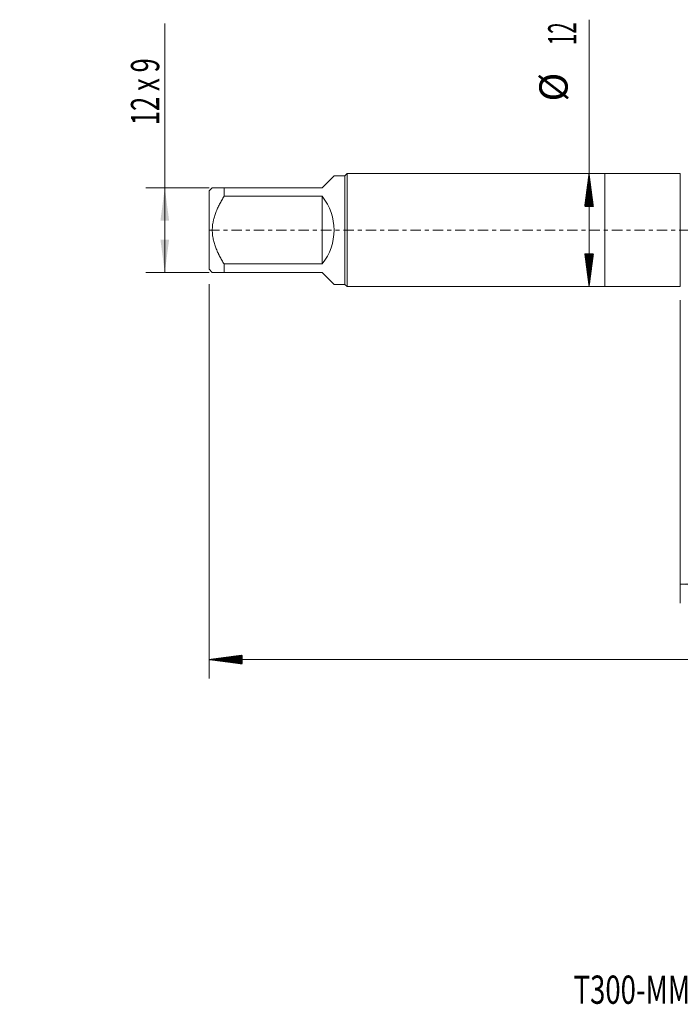
# Model space of a CAD drawing. Units: millimetres. Extents: x -62 to 90, y -82 to 29.
# Drawn here: x -62 to 8, y -82 to 22 of the extents above; entities that cross this region are included whole.
import ezdxf

# ---------------------------------------------------------------- set-up
doc = ezdxf.new("R2010")
doc.units = ezdxf.units.MM
doc.linetypes.add('CENTER', pattern=[47.5, 22, -8.5, 8.5, -8.5])
for name, color, linetype in [('1', 4, 'Continuous'), ('2', 7, 'Continuous'), ('SK1', 4, 'Continuous'), ('SK2', 7, 'Continuous'), ('SK4', 2, 'CENTER'), ('SK6', 5, 'Continuous')]:
    doc.layers.add(name, color=color, linetype=linetype)
doc.styles.add('iso_b_vert', font='simplex.shx')
doc.dimstyles.get("Standard").update_dxf_attribs({"dimtxt": 0.18, "dimasz": 0.18, "dimexe": 0.18, "dimexo": 0.0625, "dimgap": 0.09, "dimtad": 1, "dimzin": 0, "dimdsep": 52, "dimtxsty": 'Standard', "dimcen": 0.09, "dimadec": 0, "dimazin": 0, "dimtfac": 1, "dimtdec": 4, "dimtofl": 0, "dimtmove": 0, "dimatfit": 3, "dimfxl": 1, "dimtolj": 1, "dimtzin": 0, "dimarcsym": 0})

# ---------------------------------------------------------------- blocks, each defined once
blk = doc.blocks.new('_U1')
at = {"layer": 'SK2', "lineweight": 13}
for p, q in [((-46.7, -4.5), (-46.7, 21.933084)), ((-41.9875, 4.5), (-48.7, 4.5)), ((-41.9875, -4.5), (-48.7, -4.5))]:
    blk.add_line(p, q, dxfattribs=at)
at = {"layer": 'SK2', "lineweight": 18}
for points in [[(-46.7, 4.5), (-46.239216, 1.000002), (-47.160784, 0.999998)], [(-46.7, -4.5), (-47.160784, -1.000002), (-46.239216, -0.999998)]]:
    blk.add_solid(points, dxfattribs=at)
at = {"layer": 'SK2', "lineweight": 18, "insert": (-47.291114, 11.135), "char_height": 3, "attachment_point": 7, "rotation": 90, "line_spacing_factor": 1.084337, "style": 'iso_b_vert'}
blk.add_mtext('\\W0.6648;12 x 9', dxfattribs=at)
blk = doc.blocks.new('_U4')
at = {"layer": 'SK2', "lineweight": 13}
for p, q in [((8, -7.4375), (8, -39.583051)), ((68, -9.670551), (68, -39.583051)), ((68, -37.583051), (8, -37.583051))]:
    blk.add_line(p, q, dxfattribs=at)
at = {"layer": 'SK2', "lineweight": 18}
for points in [[(8, -37.583051), (11.499998, -37.122267), (11.500002, -38.043834)], [(68, -37.583051), (64.500002, -38.043834), (64.499998, -37.122267)]]:
    blk.add_solid(points, dxfattribs=at)
at = {"layer": 'SK2', "lineweight": 18, "insert": (36.367172, -36.697936), "char_height": 3, "attachment_point": 7, "line_spacing_factor": 1.084337, "style": 'iso_b_vert'}
blk.add_mtext('\\W0.6740;60', dxfattribs=at)

msp = doc.modelspace()

# ---------------------------------------------------------------- hatches: boundary and pattern name
at = {"layer": '2', "lineweight": 13}
h = msp.add_hatch(dxfattribs=at)
h.set_pattern_fill('ANSI31', color=256, scale=0.0062, style=0)
h.paths.add_polyline_path([(-42, -45.5831), (-38.5, -45.1223), (-38.5, -46.0438)])
at = {"layer": 'SK2', "lineweight": 13}
h = msp.add_hatch(dxfattribs=at)
h.set_pattern_fill('ANSI31', color=256, scale=0.0062, style=0)
h.paths.add_polyline_path([(-1.68, 6), (-1.2192, 2.5), (-2.1408, 2.5)])
h = msp.add_hatch(dxfattribs=at)
h.set_pattern_fill('ANSI31', color=256, scale=0.0062, style=0)
h.paths.add_polyline_path([(-1.68, -6), (-2.1408, -2.5), (-1.2192, -2.5)])

# ---------------------------------------------------------------- linework, layer by layer
at = {"layer": '1', "lineweight": 18}
for p, q in [((0, 6), (0, -6)), ((8, 6), (0, 6)), ((8, 6), (8, -6)), ((0, -6), (8, -6))]:
    msp.add_line(p, q, dxfattribs=at)
at = {"layer": '2', "lineweight": 18}
for p, q in [((-42, -5.7475), (-42, -47.5831)), ((68, -45.5831), (-42, -45.5831))]:
    msp.add_line(p, q, dxfattribs=at)
at = {"layer": 'SK1', "lineweight": 18}
for p, q in [((-30, 4.5), (-28.74, 5.76)), ((-27.6, 5.76), (-28.74, 5.76)), ((-27.36, 6), (-27.6, 5.76)), ((-27.6, 5.76), (-27.6, -5.76)), ((-27.36, -6), (-27.36, 6)), ((0, 6), (-27.36, 6)), ((0, 6), (0, -6)), ((-41.66, 4.5), (-42, 4.16)), ((-40.4, 4.5), (-30, 4.5)), ((-40.4, 3.5955), (-40.4, 4.5)), ((-42, 4.16), (-42, -4.16)), ((-30, 3.5955), (-40.4, 3.5955)), ((-30, 3.5955), (-30, -3.5955)), ((-42, -4.16), (-41.66, -4.5)), ((-40.4, -3.5955), (-30, -3.5955)), ((-40.4, -4.5), (-40.4, -3.5955)), ((-30, -4.5), (-40.4, -4.5)), ((-30, -4.5), (-28.74, -5.76)), ((-28.74, -5.76), (-27.6, -5.76)), ((-27.6, -5.76), (-27.36, -6)), ((-27.36, -6), (0, -6))]:
    msp.add_line(p, q, dxfattribs=at)
msp.add_arc((-34.5, 0), 5.76, 321.375167, 38.624833, dxfattribs=at)
for points, knots in [([(-40.4, 4.5), (-40.4851, 4.5), (-40.5683, 4.5), (-40.6893, 4.5), (-40.7291, 4.5), (-40.8069, 4.5), (-40.8451, 4.5), (-40.9569, 4.5), (-41.028, 4.5), (-41.1619, 4.5), (-41.2874, 4.5), (-41.3927, 4.5), (-41.4625, 4.5), (-41.4951, 4.5), (-41.524, 4.5), (-41.5424, 4.5), (-41.5511, 4.5), (-41.5925, 4.5), (-41.6177, 4.5), (-41.6514, 4.5), (-41.66, 4.5), (-41.66, 4.5)], [0, 0, 0, 0, 0.12504195, 0.12504195, 0.18756292, 0.18756292, 0.25008389, 0.25008389, 0.37512584, 0.37512584, 0.50016779, 0.62520973, 0.62520973, 0.68773071, 0.7189912, 0.7189912, 0.75025168, 0.75025168, 0.87529363, 0.87529363, 1, 1, 1, 1]), ([(-40.4, -3.5955), (-40.4844, -3.4603), (-40.5668, -3.3236), (-40.7268, -3.0466), (-40.8044, -2.9063), (-40.9164, -2.6925), (-40.9529, -2.6206), (-41.0065, -2.5119), (-41.0242, -2.4755), (-41.0589, -2.4025), (-41.0761, -2.3659), (-41.1604, -2.1825), (-41.2865, -1.8862), (-41.3918, -1.5834), (-41.4847, -1.2766), (-41.525, -1.1212), (-41.5745, -0.8847), (-41.5892, -0.8053), (-41.6147, -0.6453), (-41.6255, -0.5644), (-41.6513, -0.3226), (-41.66, -0.1618), (-41.66, 0.1591), (-41.6515, 0.3191), (-41.6177, 0.6385), (-41.5925, 0.7978), (-41.5511, 0.9965), (-41.5424, 1.0362), (-41.524, 1.1153), (-41.4951, 1.2333), (-41.4625, 1.3498), (-41.3927, 1.5808), (-41.2874, 1.884), (-41.1619, 2.179), (-41.028, 2.4706), (-40.9569, 2.6147), (-40.8451, 2.8288), (-40.8069, 2.8998), (-40.7291, 3.0411), (-40.6893, 3.1115), (-40.5683, 3.3212), (-40.4851, 3.4591), (-40.4, 3.5955)], [0, 0, 0, 0, 0.0625, 0.0625, 0.125, 0.125, 0.15625, 0.15625, 0.171875, 0.171875, 0.1875, 0.1875, 0.25, 0.3125, 0.3125, 0.375, 0.375, 0.40625, 0.40625, 0.4375, 0.4375, 0.5, 0.5, 0.5625, 0.5625, 0.625, 0.625, 0.640625, 0.640625, 0.65625, 0.6875, 0.6875, 0.75, 0.8125, 0.8125, 0.875, 0.875, 0.90625, 0.90625, 0.9375, 0.9375, 1, 1, 1, 1]), ([(-41.66, -4.5), (-41.66, -4.5), (-41.6514, -4.5), (-41.6177, -4.5), (-41.5925, -4.5), (-41.5511, -4.5), (-41.5424, -4.5), (-41.524, -4.5), (-41.4951, -4.5), (-41.4625, -4.5), (-41.3927, -4.5), (-41.2874, -4.5), (-41.1619, -4.5), (-41.028, -4.5), (-40.9569, -4.5), (-40.8451, -4.5), (-40.8069, -4.5), (-40.7291, -4.5), (-40.6893, -4.5), (-40.5683, -4.5), (-40.4851, -4.5), (-40.4, -4.5)], [0, 0, 0, 0, 0.12470657, 0.12470657, 0.24974849, 0.24974849, 0.28100897, 0.28100897, 0.31226945, 0.37479041, 0.37479041, 0.49983233, 0.62487424, 0.62487424, 0.74991616, 0.74991616, 0.81243712, 0.81243712, 0.87495808, 0.87495808, 1, 1, 1, 1])]:
    msp.add_open_spline(points, degree=3, knots=knots, dxfattribs=at)
at = {"layer": 'SK2', "lineweight": 18}
msp.add_line((-1.68, -6), (-1.68, 22.3338), dxfattribs=at)
at = {"layer": 'SK4', "lineweight": 18, "ltscale": 0.05}
msp.add_line((-42, 0), (68, 0), dxfattribs=at)

# ---------------------------------------------------------------- texts
at = {"layer": 'SK2', "lineweight": 18, "char_height": 3, "attachment_point": 7, "rotation": 90, "line_spacing_factor": 1.084337, "style": 'iso_b_vert'}
for s, insert in [('\\W0.5321;12', (-3.0211, 19.635)), ('%%c', (-3.0211, 13.6584))]:
    msp.add_mtext(s, dxfattribs=dict(at, insert=insert))
at = {"layer": 'SK6', "lineweight": 18, "insert": (-3.3185, -82.1149), "char_height": 3, "attachment_point": 7, "line_spacing_factor": 1.084337, "style": 'iso_b_vert'}
msp.add_mtext('\\W0.7132;T300-MM101DA-M16    B110', dxfattribs=at)

# ---------------------------------------------------------------- dimensions: what is measured, and where the dimension line sits
at = {"layer": 'SK2', "lineweight": 18}
dim = msp.add_linear_dim(base=(-46.7, 4.5), p1=(-40.4, -4.5), p2=(-40.4, 4.5), angle=90, dimstyle='Standard', override={"dimtxt": 3, "dimasz": 3.5, "dimexe": 2, "dimexo": 1.5875, "dimgap": 1.5, "dimtad": 1, "dimtih": 0, "dimtoh": 0, "dimdec": 3, "dimlfac": 1, "dimzin": 8, "dimdsep": 46, "dimlunit": 2, "dimpost": '', "dimtxsty": 'iso_b_vert', "dimsah": 1, "dimse1": 0, "dimse2": 0, "dimsd1": 0, "dimsd2": 0, "dimclrd": 2, "dimclre": 2, "dimclrt": 2, "dimtol": 0, "dimtm": -0.1, "dimtfac": 1.166667, "dimtdec": 3, "dimtofl": 1, "dimtmove": 0, "dimtzin": 8, "dimlwd": 13, "dimlwe": 13}, dxfattribs=at)
dim.commit()
dim.dimension.update_dxf_attribs({"geometry": '_U1', "text_midpoint": (-46.7, 16.9286)})
dim = msp.add_linear_dim(base=(8, -37.5831), p1=(68, -8.0831), p2=(8, -5.85), dimstyle='Standard', override={"dimtxt": 3, "dimasz": 3.5, "dimexe": 2, "dimexo": 1.5875, "dimgap": 1.5, "dimtad": 1, "dimtih": 1, "dimtoh": 0, "dimdec": 1, "dimlfac": 1, "dimzin": 8, "dimdsep": 46, "dimlunit": 2, "dimpost": '<>', "dimtxsty": 'iso_b_vert', "dimsah": 1, "dimse1": 0, "dimse2": 0, "dimsd1": 0, "dimsd2": 0, "dimclrd": 2, "dimclre": 2, "dimclrt": 2, "dimtol": 0, "dimtm": -0.1, "dimtfac": 1.166667, "dimtdec": 3, "dimtofl": 1, "dimtmove": 0, "dimtzin": 8, "dimlwd": 13, "dimlwe": 13}, dxfattribs=at)
dim.commit()
dim.dimension.update_dxf_attribs({"geometry": '_U4', "text_midpoint": (38, -37.5831)})

doc.saveas('drawing.dxf')
